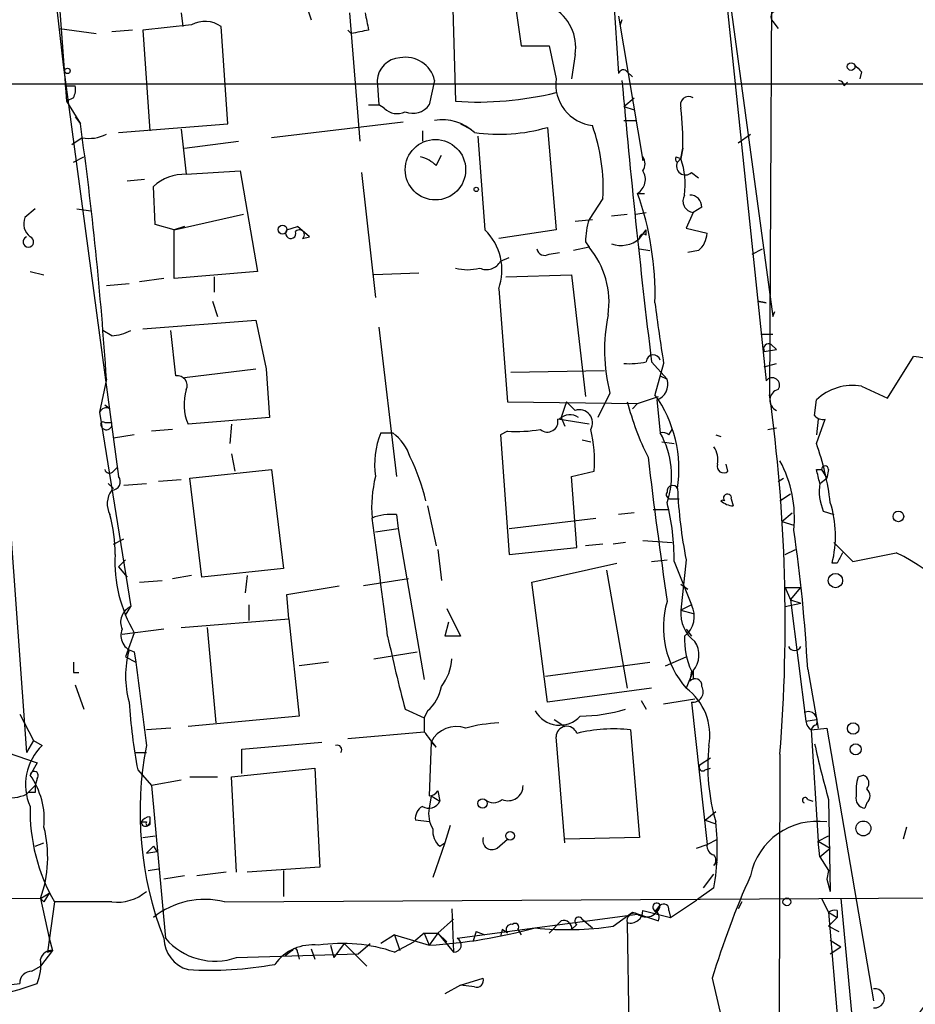
# Model space of a CAD drawing. Extents: x 2 to 153956, y -65702 to 887.
# Drawn here: x 134 to 178, y 757 to 805 of the extents above; entities that cross this region are included whole.
import ezdxf

# ---------------------------------------------------------------- set-up
doc = ezdxf.new("R2010")
doc.units = 0
doc.header["$MEASUREMENT"] = 0
doc.layers.add('MAIN', color=5, linetype='CONTINUOUS')

msp = doc.modelspace()

# ---------------------------------------------------------------- linework, layer by layer
at = {"layer": 'MAIN'}
for p, q in [((170.8573, 841.7559), (170.6033, 786.5533)), ((135.2127, 815.7633), (136.3133, 800.8619)), ((134.9587, 813.3079), (136.144, 802.6399)), ((162.4753, 813.4773), (163.2373, 802.2166)), ((167.9787, 810.8526), (170.7727, 790.3633)), ((168.0633, 810.0059), (170.434, 787.2306)), ((147.6587, 806.6193), (148.2513, 804.8413)), ((155.1093, 806.8733), (155.2787, 800.8619)), ((158.1573, 805.8573), (158.496, 803.5713)), ((141.9013, 805.1799), (141.986, 804.5026)), ((150.114, 805.1799), (150.622, 798.9146)), ((142.4093, 804.5873), (140.0387, 804.3333)), ((163.2373, 805.0106), (164.4227, 797.9833)), ((163.4067, 804.8413), (163.322, 804.5873)), ((170.7727, 804.7566), (171.0267, 804.4179)), ((135.9747, 804.4179), (137.7527, 804.1639)), ((139.5307, 804.3333), (138.5147, 804.2486)), ((140.0387, 804.3333), (140.3773, 799.4226)), ((144.1873, 799.7613), (143.8487, 804.5026)), ((150.1987, 804.1639), (150.0293, 804.3333)), ((158.496, 803.5713), (159.8507, 803.5713)), ((159.8507, 803.5713), (160.1893, 801.9626)), ((161.1207, 803.1479), (160.9513, 801.9626)), ((136.144, 802.6399), (138.8533, 782.5739)), ((163.6607, 802.3013), (163.9147, 802.0473)), ((175.0907, 802.3013), (175.006, 801.9626)), ((122.5127, 801.7086), (211.074, 801.7086)), ((151.4687, 801.8779), (151.5533, 800.6926)), ((154.2627, 801.8779), (154.0087, 800.6926)), ((174.244, 801.6239), (174.4133, 801.7933)), ((136.2287, 801.6239), (136.7367, 801.6239)), ((136.652, 801.0313), (136.3133, 800.8619)), ((136.3133, 800.8619), (136.9907, 799.7613)), ((163.4913, 800.6079), (163.9993, 801.0313)), ((151.0453, 800.6926), (151.5533, 800.6926)), ((151.8073, 800.5233), (151.5533, 800.6926)), ((163.4913, 800.6079), (163.9993, 800.4386)), ((136.7367, 800.0999), (136.9907, 799.7613)), ((152.7387, 799.8459), (146.304, 799.0839)), ((163.4913, 799.9306), (164.084, 799.9306)), ((138.8533, 799.3379), (144.1873, 799.7613)), ((141.9013, 799.5073), (142.1553, 797.3059)), ((153.67, 799.4226), (153.67, 798.9146)), ((155.5327, 799.7613), (156.0407, 799.5073)), ((159.766, 799.5919), (160.1893, 794.5966)), ((137.0753, 799.0839), (136.5673, 798.7453)), ((142.0707, 798.5759), (144.6953, 798.9146)), ((156.3793, 799.1686), (156.718, 794.5966)), ((169.0793, 798.8299), (169.672, 799.2533)), ((166.37, 798.5759), (166.2853, 798.0679)), ((166.2853, 798.0679), (166.37, 798.5759)), ((136.652, 797.8986), (137.16, 798.1526)), ((154.3473, 797.7293), (154.6013, 798.2373)), ((164.4227, 797.9833), (164.4227, 798.1526)), ((166.0313, 798.1526), (166.2853, 798.0679)), ((166.116, 797.8986), (166.2853, 798.0679)), ((142.1553, 797.3059), (144.78, 797.4753)), ((144.78, 797.4753), (145.6267, 792.5646)), ((150.7067, 797.3906), (151.384, 791.2946)), ((166.7933, 797.3906), (167.132, 797.1366)), ((140.1233, 797.0519), (139.2767, 796.9673)), ((140.6313, 794.8506), (140.5467, 796.7133)), ((162.4753, 796.1206), (161.798, 795.1046)), ((164.1687, 796.3746), (164.5073, 796.3746)), ((134.7893, 795.6126), (134.2813, 795.1893)), ((136.8213, 795.6126), (137.4987, 795.5279)), ((167.3013, 795.6973), (166.878, 795.4433)), ((141.5627, 794.5966), (144.9493, 795.3586)), ((161.1207, 795.0199), (161.9673, 795.1046)), ((162.8987, 795.2739), (163.6607, 795.3586)), ((164.084, 795.3586), (164.592, 795.4433)), ((166.878, 795.4433), (166.5393, 794.6813)), ((141.5627, 794.5966), (140.6313, 794.8506)), ((142.0707, 794.7659), (141.5627, 794.5966)), ((141.5627, 792.2259), (141.5627, 794.5966)), ((147.066, 794.5966), (147.574, 794.7659)), ((148.1667, 794.2579), (147.574, 794.7659)), ((160.1893, 794.5966), (157.3953, 794.1733)), ((164.2533, 794.1733), (164.592, 794.5966)), ((164.592, 794.3426), (164.592, 794.5966)), ((166.5393, 794.6813), (167.5553, 794.4273)), ((147.828, 794.1733), (148.1667, 794.2579)), ((161.798, 793.7499), (161.036, 793.5806)), ((161.6287, 794.0039), (161.798, 793.7499)), ((164.2533, 793.6653), (164.7613, 793.5806)), ((167.132, 793.5806), (166.624, 793.4959)), ((169.7567, 793.4113), (170.2647, 793.6653)), ((157.48, 793.0726), (157.9033, 793.2419)), ((159.8507, 793.4113), (160.3587, 793.4959)), ((134.5353, 792.5646), (135.2127, 792.3953)), ((141.0547, 792.2259), (139.8693, 792.0566)), ((145.6267, 792.5646), (141.5627, 792.2259)), ((143.51, 792.3106), (143.51, 791.5486)), ((153.5007, 792.4799), (151.2993, 792.3953)), ((157.734, 792.3106), (160.9513, 792.3953)), ((160.9513, 792.3953), (161.6287, 786.4686)), ((138.2607, 791.8873), (139.3613, 791.9719)), ((157.3953, 791.7179), (157.8187, 786.2146)), ((143.4253, 791.1253), (143.6793, 790.3633)), ((170.0107, 791.1253), (170.434, 791.0406)), ((170.434, 791.0406), (170.0107, 791.1253)), ((140.0387, 789.7706), (145.542, 790.1939)), ((145.542, 790.1939), (146.05, 787.8233)), ((170.7727, 790.3633), (170.8573, 790.6173)), ((151.5533, 789.8553), (152.4, 782.5739)), ((138.5147, 789.4319), (138.0913, 789.6859)), ((141.6473, 787.4846), (141.3933, 789.6859)), ((170.18, 789.5166), (170.7727, 789.5166)), ((170.3493, 788.6699), (170.942, 788.7546)), ((170.688, 789.0086), (170.942, 788.7546)), ((176.3607, 786.3839), (177.6307, 788.4159)), ((142.0707, 787.3999), (145.542, 787.8233)), ((146.05, 787.8233), (146.2193, 785.4526)), ((164.846, 788.1619), (165.608, 787.3153)), ((165.4387, 788.0773), (165.0153, 786.5533)), ((170.3493, 787.9079), (170.942, 788.0773)), ((138.2607, 787.3153), (137.922, 785.7066)), ((157.988, 787.6539), (162.56, 787.7386)), ((165.2693, 787.4846), (165.608, 787.3153)), ((175.0907, 786.9766), (176.3607, 786.3839)), ((162.814, 786.6379), (162.2213, 785.4526)), ((164.1687, 786.1299), (165.1847, 786.4686)), ((138.43, 785.8759), (138.176, 786.0453)), ((157.8187, 786.2146), (164.1687, 786.1299)), ((161.1207, 785.7913), (160.6973, 786.2146)), ((164.1687, 786.1299), (163.9147, 785.8759)), ((163.9147, 785.8759), (164.1687, 786.1299)), ((165.1, 786.2993), (165.2693, 784.6906)), ((172.8047, 785.5373), (172.8893, 786.2993)), ((137.922, 785.7066), (139.446, 776.2239)), ((146.2193, 785.4526), (142.24, 785.1139)), ((160.4433, 785.4526), (160.6127, 785.0293)), ((138.176, 785.1986), (138.5147, 785.1986)), ((144.3567, 785.1139), (144.272, 784.1826)), ((161.798, 785.1139), (160.274, 785.3679)), ((170.5187, 784.8599), (170.942, 784.9446)), ((172.974, 785.3679), (172.8893, 784.6059)), ((172.8893, 784.1826), (173.3127, 785.3679)), ((139.6153, 784.6059), (138.5993, 784.4366)), ((141.478, 784.8599), (140.462, 784.7753)), ((151.638, 784.6906), (152.2307, 784.6906)), ((157.8187, 784.7753), (157.48, 784.6059)), ((157.48, 784.6059), (157.9033, 778.7639)), ((165.6927, 784.6059), (165.862, 784.8599)), ((167.9787, 784.6059), (168.2327, 784.5213)), ((161.4593, 784.3519), (161.8827, 784.2673)), ((165.354, 784.2673), (165.9467, 784.1826)), ((144.3567, 783.6746), (144.526, 782.8279)), ((138.5993, 782.8279), (138.7687, 782.9973)), ((168.5713, 782.8279), (168.4867, 783.1666)), ((142.3247, 782.4893), (146.304, 782.9126)), ((146.304, 782.9126), (146.8967, 778.0866)), ((160.9513, 782.5739), (162.052, 782.8279)), ((161.2053, 779.1026), (160.9513, 782.5739)), ((172.8893, 782.9126), (173.1433, 782.9126)), ((173.1433, 782.9126), (173.3973, 782.4893)), ((173.482, 782.9126), (173.3973, 782.4893)), ((138.3453, 782.2353), (138.5993, 781.9813)), ((138.3453, 782.2353), (138.5993, 781.9813)), ((139.1073, 782.1506), (140.208, 782.2353)), ((141.9013, 782.4046), (140.8007, 782.3199)), ((142.9173, 777.6633), (142.3247, 782.4893)), ((171.0267, 782.3199), (171.2807, 782.4893)), ((173.0587, 782.2353), (173.3973, 782.4893)), ((171.1113, 781.3886), (171.6193, 781.7273)), ((153.924, 781.1346), (154.3473, 779.1873)), ((165.7773, 781.4733), (166.2007, 781.4733)), ((168.7407, 781.4733), (168.8253, 781.1346)), ((133.5193, 780.8806), (134.366, 769.1119)), ((152.4, 780.7113), (152.4847, 780.0339)), ((163.9993, 780.7959), (163.2373, 780.7113)), ((164.9307, 780.9653), (165.6927, 780.9653)), ((171.196, 780.3726), (171.704, 780.7959)), ((173.228, 780.8806), (173.736, 780.7113)), ((157.9033, 780.0339), (162.1367, 780.5419)), ((171.196, 780.3726), (171.7887, 780.2033)), ((151.384, 779.8646), (152.4847, 780.0339)), ((152.4847, 780.0339), (153.7547, 772.6679)), ((138.5993, 779.2719), (139.1073, 779.5259)), ((162.4753, 779.2719), (161.6287, 779.1873)), ((163.576, 779.3566), (162.9833, 779.2719)), ((164.4227, 779.4413), (165.862, 779.3566)), ((173.736, 779.3566), (174.6673, 778.4253)), ((154.432, 779.0179), (154.6013, 777.4939)), ((157.9033, 778.7639), (161.2053, 779.1026)), ((171.3653, 778.7639), (171.8733, 779.0179)), ((174.6673, 778.4253), (176.784, 778.8486)), ((138.8533, 778.1713), (139.192, 778.5099)), ((138.8533, 778.1713), (139.192, 778.5099)), ((159.004, 777.4093), (163.1527, 778.3406)), ((164.846, 778.4253), (165.608, 778.5099)), ((165.9467, 778.4253), (166.7933, 776.3086)), ((166.5393, 778.5099), (166.2853, 776.0546)), ((173.9053, 778.3406), (173.6513, 778.3406)), ((138.8533, 778.1713), (139.2767, 777.6633)), ((142.4093, 777.7479), (141.478, 777.5786)), ((146.8967, 778.0866), (142.9173, 777.6633)), ((145.1187, 777.7479), (145.034, 776.9013)), ((162.6447, 778.0019), (163.6607, 772.2446)), ((139.8693, 777.4093), (140.97, 777.4939)), ((147.066, 776.8166), (149.606, 777.2399)), ((152.9927, 777.5786), (150.7913, 777.2399)), ((159.766, 771.5673), (159.004, 777.4093)), ((166.2853, 777.3246), (166.624, 777.0706)), ((147.1507, 775.6313), (147.066, 776.8166)), ((171.3653, 777.1553), (172.1273, 777.1553)), ((171.3653, 777.1553), (171.6193, 776.5626)), ((171.6193, 776.5626), (172.1273, 777.1553)), ((145.2033, 776.3086), (145.2033, 775.5466)), ((166.7933, 776.3086), (166.2853, 776.0546)), ((171.3653, 776.2239), (172.1273, 776.3933)), ((171.6193, 776.5626), (172.1273, 776.3933)), ((171.6193, 776.5626), (172.3813, 770.6359)), ((139.192, 775.8006), (139.446, 776.2239)), ((154.8553, 776.1393), (155.5327, 774.7846)), ((166.2853, 776.0546), (166.878, 775.8853)), ((141.9013, 775.2079), (147.1507, 775.6313)), ((147.1507, 775.6313), (147.6587, 770.8899)), ((154.94, 775.4619), (154.7707, 774.7846)), ((154.94, 775.4619), (154.7707, 774.7846)), ((141.0547, 775.1233), (139.0227, 774.8693)), ((139.6153, 774.9539), (139.192, 773.7686)), ((143.1713, 775.2079), (143.5947, 770.5513)), ((166.5393, 775.1233), (166.7933, 774.7846)), ((155.5327, 774.7846), (154.7707, 774.7846)), ((139.6153, 774.0226), (139.7, 773.5146)), ((151.2993, 773.6839), (153.416, 774.0226)), ((139.192, 773.7686), (139.7, 773.5146)), ((149.098, 773.5146), (147.6587, 773.3453)), ((159.6813, 772.8373), (164.7613, 773.5146)), ((165.5233, 773.3453), (166.5393, 773.7686)), ((136.652, 773.0066), (136.906, 773.0066)), ((166.878, 773.0913), (166.5393, 772.2446)), ((166.7933, 773.0913), (166.7087, 772.5833)), ((166.878, 773.0913), (166.878, 772.6679)), ((172.466, 773.1759), (172.974, 770.2973)), ((136.7367, 772.4139), (137.16, 771.2286)), ((164.846, 772.2446), (159.766, 771.5673)), ((164.338, 771.6519), (164.592, 771.2286)), ((165.4387, 771.4826), (166.9627, 771.7366)), ((166.7933, 771.5673), (167.5553, 764.6246)), ((152.8233, 771.2286), (153.7547, 770.8053)), ((153.924, 771.1439), (153.7547, 770.8053)), ((134.0273, 770.9746), (134.7047, 769.7046)), ((147.6587, 770.8899), (142.24, 770.3819)), ((153.7547, 770.8053), (153.7547, 770.1279)), ((160.1047, 770.7206), (160.6127, 770.3819)), ((172.3813, 770.6359), (172.8893, 770.7206)), ((141.3933, 770.2973), (140.208, 770.2126)), ((150.0293, 769.7893), (153.7547, 770.1279)), ((163.83, 770.2126), (164.2533, 764.9633)), ((172.6353, 770.2126), (173.3973, 770.2973)), ((172.6353, 770.2126), (172.974, 764.7939)), ((173.3973, 770.2973), (175.6833, 757.0046)), ((134.7047, 769.7046), (134.366, 769.1119)), ((134.7047, 769.7046), (135.128, 769.4506)), ((144.8647, 769.2813), (148.7593, 769.6199)), ((154.0933, 769.6199), (154.0087, 766.9953)), ((154.3473, 769.3659), (154.0933, 769.6199)), ((160.6127, 764.7093), (160.1893, 769.8739)), ((132.9267, 769.2813), (134.874, 768.6039)), ((139.7, 769.1119), (140.208, 769.1119)), ((144.8647, 768.0959), (144.8647, 769.2813)), ((134.874, 768.6039), (134.5353, 768.0113)), ((167.2167, 768.5193), (167.7247, 768.8579)), ((171.1113, 769.0273), (171.0267, 743.2886)), ((139.7847, 768.2653), (140.462, 767.5033)), ((144.3567, 767.9266), (148.4207, 768.3499)), ((148.4207, 768.3499), (148.6747, 763.5239)), ((167.4707, 768.2653), (167.7247, 768.3499)), ((134.874, 767.8419), (134.7893, 767.5033)), ((141.9013, 767.7573), (140.462, 767.5033)), ((142.3247, 767.9266), (143.6793, 767.9266)), ((144.6107, 763.2699), (144.3567, 767.9266)), ((174.9213, 767.9266), (175.1753, 768.0113)), ((134.366, 767.0799), (134.7893, 767.5033)), ((134.7893, 767.1646), (134.4507, 767.1646)), ((140.462, 767.5033), (141.1393, 760.0526)), ((154.432, 767.2493), (154.5167, 766.7413)), ((154.0933, 766.9953), (154.0087, 766.4026)), ((154.0933, 766.9953), (154.5167, 766.7413)), ((172.466, 766.8259), (172.72, 766.7413)), ((173.482, 766.8259), (173.5667, 762.3386)), ((167.4707, 765.8099), (167.9787, 766.2333)), ((175.3447, 766.6566), (175.26, 766.4026)), ((139.954, 765.7253), (140.208, 765.7253)), ((140.3773, 765.9793), (140.3773, 765.7253)), ((154.0087, 765.7253), (153.3313, 765.8099)), ((167.4707, 765.8099), (167.9787, 765.6406)), ((155.0247, 765.5559), (154.7707, 764.7093)), ((177.292, 765.4713), (177.1227, 764.8786)), ((140.0387, 764.9633), (140.6313, 765.0479)), ((157.3107, 764.4553), (157.8187, 764.8786)), ((164.2533, 764.9633), (160.6127, 764.8786)), ((167.5553, 764.6246), (168.0633, 764.8786)), ((172.974, 764.7939), (173.482, 765.0479)), ((172.974, 764.7939), (173.5667, 764.4553)), ((173.0587, 764.0319), (172.974, 764.7939)), ((134.7893, 764.5399), (135.2127, 764.7093)), ((140.208, 764.2013), (140.716, 764.2859)), ((140.5467, 764.5399), (140.716, 764.2859)), ((154.7707, 764.7093), (154.178, 763.0159)), ((154.5167, 764.5399), (154.7707, 764.7093)), ((167.0473, 764.4553), (167.5553, 764.6246)), ((173.0587, 764.0319), (173.5667, 764.4553)), ((173.0587, 764.0319), (173.482, 763.3546)), ((140.2927, 763.3546), (140.8007, 763.4393)), ((148.6747, 763.5239), (145.1187, 763.2699)), ((146.8967, 763.3546), (146.8967, 762.0846)), ((167.894, 763.6086), (168.0633, 763.7779)), ((173.482, 763.3546), (173.3973, 762.9313)), ((142.0707, 763.1006), (141.0547, 762.9313)), ((144.1027, 763.2699), (142.6633, 763.1006)), ((167.386, 762.5079), (167.894, 763.1853)), ((173.3973, 762.9313), (173.5667, 762.3386)), ((167.894, 762.5079), (167.0473, 761.9153)), ((108.3733, 762.0846), (135.0433, 761.9999)), ((135.0433, 761.9999), (135.4667, 762.2539)), ((135.0433, 761.9999), (135.2127, 761.8306)), ((135.0433, 761.9999), (135.4667, 760.0526)), ((135.4667, 762.2539), (135.2127, 761.8306)), ((144.018, 761.8306), (232.41, 762.3386)), ((165.7773, 761.0686), (167.0473, 761.9153)), ((173.1433, 761.9999), (173.482, 761.3226)), ((174.0747, 761.9999), (177.2073, 729.1493)), ((135.7207, 761.8306), (135.382, 759.3753)), ((138.5147, 761.8306), (135.7207, 761.8306)), ((155.1093, 761.4919), (155.194, 759.3753)), ((164.4227, 761.4073), (165.7773, 761.0686)), ((165.0153, 761.3226), (165.2693, 761.6613)), ((165.2693, 761.6613), (165.0153, 761.3226)), ((165.6927, 761.4073), (165.7773, 761.0686)), ((169.2487, 761.8306), (169.0793, 761.4919)), ((173.9053, 761.4073), (173.9053, 761.0686)), ((155.194, 760.9839), (154.432, 760.3066)), ((155.3633, 760.0526), (164.1687, 761.2379)), ((160.4433, 760.8993), (159.8507, 760.3066)), ((161.4593, 760.9839), (161.9673, 760.5606)), ((162.9833, 760.6453), (163.9147, 761.3226)), ((163.9147, 761.3226), (165.1847, 760.8993)), ((173.482, 761.3226), (173.9053, 761.0686)), ((173.482, 761.3226), (173.99, 755.3959)), ((173.482, 760.6453), (173.9053, 761.0686)), ((157.5647, 760.4759), (157.48, 760.1373)), ((157.8187, 760.3066), (157.5647, 760.4759)), ((158.3267, 760.4759), (158.496, 760.2219)), ((161.2053, 760.7299), (160.9513, 760.4759)), ((163.6607, 760.8146), (163.7453, 755.7346)), ((173.482, 760.6453), (173.99, 760.3913)), ((135.4667, 760.0526), (135.636, 759.4599)), ((152.3153, 760.2219), (151.638, 759.7986)), ((152.3153, 760.2219), (154.0087, 759.7139)), ((152.3153, 760.2219), (152.5693, 759.4599)), ((153.7547, 760.3066), (153.2467, 759.8833)), ((153.7547, 760.3066), (154.432, 760.3066)), ((153.7547, 760.3066), (154.0087, 759.7139)), ((154.432, 760.3066), (154.0087, 759.7139)), ((154.432, 760.3066), (155.194, 759.3753)), ((154.432, 760.3066), (154.8553, 759.8833)), ((156.2947, 760.3913), (156.1253, 759.8833)), ((156.2947, 760.3913), (156.718, 760.2219)), ((173.5667, 759.9679), (174.0747, 759.6293)), ((135.636, 759.4599), (135.0433, 758.6979)), ((135.382, 759.3753), (135.636, 759.4599)), ((135.636, 759.4599), (135.382, 759.3753)), ((147.32, 759.4599), (146.9813, 759.2059)), ((148.2513, 759.5446), (148.4207, 759.0366)), ((149.1827, 759.7139), (149.352, 759.1213)), ((149.86, 759.7986), (149.352, 759.1213)), ((149.86, 759.7986), (150.9607, 758.6979)), ((150.5373, 759.2906), (151.13, 759.7986)), ((152.3153, 759.3753), (153.2467, 759.8833)), ((173.5667, 759.2906), (174.0747, 759.6293)), ((144.6107, 759.1213), (150.5373, 759.2906)), ((147.574, 759.3753), (147.6587, 759.0366)), ((134.62, 758.4439), (135.0433, 758.6979)), ((155.5327, 757.7666), (156.6333, 758.1053)), ((167.8093, 758.1053), (170.18, 747.7759)), ((110.9133, 754.8879), (134.0273, 757.8513)), ((155.5327, 757.7666), (154.7707, 757.3433)), ((156.21, 757.6819), (155.5327, 757.7666))]:
    msp.add_line(p, q, dxfattribs=at)
for centre, radius in [((174.5826, 802.5553), 0.1893), ((136.3556, 802.3436), 0.1338), ((154.3068, 797.5254), 1.4747), ((156.2946, 796.5651), 0.1058), ((146.8482, 794.6087), 0.218), ((176.8879, 780.6228), 0.2596), ((173.8206, 777.494), 0.349), ((174.6854, 770.2792), 0.2801), ((174.802, 769.2698), 0.2702), ((156.6051, 766.6284), 0.2275), ((175.183, 765.4097), 0.3618), ((157.9456, 765.048), 0.2116), ((171.45, 761.8307), 0.1893)]:
    msp.add_circle(centre, radius, dxfattribs=at)
for centre, radius, start, end in [((362.6057, 847.0806), 215.8359, 191.194034, 191.423222), ((158.9373, 803.5046), 2.2123, 350.72161, 60.69938), ((170.948, 804.9804), 0.2843, 91.20944, 231.9288), ((143.0624, 803.4138), 1.343, 54.16427, 119.0977), ((192.972, 592.5988), 215.8457, 101.200557, 101.42974), ((152.6286, 801.8187), 1.1614, 92.9267, 177.07822), ((152.8557, 801.5662), 1.4411, 12.49129, 101.46275), ((163.4702, 802.1531), 0.2414, 37.88123, 164.74904), ((259.5838, 887.158), 119.7487, 224.893867, 225.123016), ((162.2167, 801.705), 2.0437, 172.75884, 262.99043), ((607.4393, 841.5393), 445.8004, 185.104166, 186.876743), ((173.9477, 801.5816), 0.2993, 8.12469, 81.87531), ((135.8049, 801.4547), 0.947, 333.44307, 10.29186), ((156.3432, 817.2039), 16.3766, 266.27308, 283.58295), ((166.6663, 800.6785), 0.4114, 59.03386, 202.16348), ((152.4318, 801.1371), 0.8756, 224.50493, 296.5592), ((153.2042, 801.2644), 0.987, 247.29841, 324.59661), ((151.7352, 798.9149), 14.6387, 358.67304, 6.30799), ((154.6436, 797.6869), 2.2758, 46.50622, 99.63492), ((-34.2778, 775.9971), 172.9093, 3.753118, 7.899584), ((157.4024, 807.6626), 8.4097, 261.8486, 286.32329), ((153.4301, 796.6427), 9.0603, 356.69648, 19.5639), ((137.4139, 800.9465), 1.8931, 259.69678, 296.57047), ((153.1797, 796.525), 1.6774, 45.88646, 76.00684), ((163.9569, 797.814), 0.5759, 323.97775, 36.01421), ((166.2009, 798.068), 0.1895, 153.48903, 243.38086), ((166.497, 797.701), 0.4292, 152.58716, 313.66866), ((162.37, 796.7978), 4.1162, 352.9121, 17.97275), ((163.7603, 797.0485), 0.788, 301.2169, 32.79464), ((142.0954, 794.9891), 2.3176, 88.51897, 131.93062), ((150.2102, 791.425), 14.8101, 358.51271, 19.5242), ((166.9485, 796.0077), 0.5687, 150.25262, 262.87998), ((166.7229, 795.7115), 0.5786, 358.59364, 91.40636), ((135.0294, 794.893), 0.8046, 158.39297, 232.11752), ((165.7815, 793.9285), 4.1535, 163.55114, 178.95983), ((147.2519, 794.4254), 0.2527, 137.35725, 20.01992), ((147.6728, 794.3567), 0.2403, 310.23916, 139.77624), ((154.8007, 792.6265), 2.7491, 340.70031, 45.77816), ((134.4506, 794.011), 0.261, 108.91396, 71.06527), ((163.3669, 795.1613), 1.3273, 249.34493, 311.89738), ((164.465, 794.1733), 0.2117, 53.12469, 180), ((166.4185, 794.4665), 1.1375, 308.84782, 358.02507), ((159.639, 793.7359), 0.3875, 190.49794, 303.11188), ((158.6219, 791.0718), 4.1545, 351.36299, 40.13772), ((156.8027, 793.4112), 0.7573, 243.43157, 333.43833), ((155.8714, 794.7675), 2.1182, 253.75105, 286.24636), ((251.6155, 801.9023), 87.2787, 187.148906, 189.114075), ((171.2023, 788.7303), 8.6453, 168.5406, 194.00619), ((138.3995, 791.6888), 2.2598, 272.92204, 297.58673), ((170.561, 788.7969), 0.2469, 59.04022, 210.95978), ((164.9367, 788.1559), 0.3448, 15.25366, 179.00279), ((177.6095, 786.659), 1.757, 21.93403, 89.30866), ((163.7455, 791.9729), 3.9039, 266.26657, 282.52324), ((141.7059, 786.9994), 0.4887, 336.85529, 96.88654), ((164.832, 787.0683), 0.8144, 289.21368, 17.65622), ((170.7303, 787.0189), 0.3642, 324.47695, 144.45501), ((174.6673, 784.4365), 2.5751, 80.53658, 133.66573), ((144.4823, 786.0749), 2.4396, 162.52913, 203.1989), ((159.9431, 782.9137), 6.2429, 351.41056, 35.66165), ((90.5351, 775.4621), 80.8327, 355.43406, 7.886533), ((171.1537, 786.2852), 0.5373, 103.67159, 246.79861), ((138.2606, 785.5374), 0.3785, 63.41464, 153.44849), ((351.0851, 722.3287), 200.8206, 161.450478, 161.679643), ((177.6662, 789.9216), 14.4878, 194.82519, 206.28755), ((160.8761, 784.8408), 0.7386, 55.92054, 134.46792), ((161.3287, 785.1841), 0.6419, 329.66389, 108.9092), ((173.1857, 785.8335), 0.4826, 217.86249, 285.2572), ((138.0914, 785.1139), 0.1197, 45.03384, 224.96616), ((138.2607, 785.1139), 0.2677, 198.42141, 18.44172), ((159.766, 785.2551), 0.5204, 229.40229, 12.51925), ((155.3924, 783.1665), 4.052, 157.90529, 188.40967), ((150.876, 782.828), 2.3031, 17.10218, 53.97098), ((158.2419, 792.0642), 7.3012, 266.67709, 279.34376), ((155.8686, 783.3358), 6.2042, 355.30431, 14.22058), ((165.3963, 784.2246), 0.483, 52.14062, 105.24471), ((161.7072, 782.6241), 4.1181, 341.30195, 30.11953), ((166.9204, 783.3784), 1.1623, 349.50116, 33.10901), ((160.3513, 779.7132), 13.3108, 6.86351, 19.61954), ((144.5437, 779.2378), 9.5412, 13.02774, 26.56881), ((492.611, 823.3891), 330.3508, 186.934331, 188.163838), ((168.3596, 783.0607), 0.3147, 160.3327, 312.28226), ((165.989, 780.5503), 5.8307, 354.08378, 28.53815), ((173.3127, 782.9125), 0.1694, 0.03384, 179.96618), ((138.4088, 782.976), 0.2413, 195.23429, 322.13751), ((138.5147, 782.3199), 0.4233, 270, 36.87531), ((157.3908, 781.0504), 6.197, 165.76822, 184.70675), ((3.6255, 740.2181), 174.5653, 13.92763, 14.156781), ((165.8726, 781.8648), 0.2698, 25.57745, 191.30577), ((175.5145, 781.8543), 2.4852, 171.18127, 203.0666), ((139.4096, 781.237), 1.1117, 143.60735, 208.22012), ((165.7773, 781.6849), 0.2116, 143.12469, 270), ((188.4291, 782.9406), 22.3337, 182.46178, 191.44261), ((168.5502, 781.5156), 0.1952, 347.48075, 220.59493), ((154.752, 778.5673), 11.1956, 359.27327, 14.14845), ((168.3173, 781.2406), 0.1705, 60.21761, 119.75322), ((168.8847, 782.0916), 0.9588, 227.1555, 266.44827), ((168.4745, 779.6757), 5.3462, 345.53851, 17.73136), ((131.6504, 778.8368), 7.034, 359.40618, 15.45566), ((152.1459, 778.2575), 2.4669, 84.08788, 112.1775), ((-341.3599, 712.4187), 497.263, 7.204915, 7.874073), ((98.0209, 769.1524), 74.5537, 3.093629, 8.326876), ((145.4959, 778.4101), 6.8211, 177.02681, 210.44399), ((301.0522, 715.0847), 142.0128, 153.320393, 153.54954), ((171.8788, 768.8118), 11.1713, 30.28734, 63.95425), ((169.9287, 775.2093), 4.5031, 163.63724, 221.17611), ((165.7393, 775.7432), 1.1961, 306.73386, 28.21056), ((139.7846, 775.462), 0.8338, 113.96109, 203.96737), ((167.9281, 775.8723), 1.6529, 173.66785, 234.26367), ((139.7813, 774.8219), 0.8163, 158.33154, 258.2675), ((235.0951, 792.6944), 85.0261, 192.1598, 194.623216), ((170.221, 774.6572), 3.7685, 178.06263, 204.55267), ((165.9511, 773.868), 1.2093, 320.03852, 33.22488), ((144.0201, 772.8373), 4.8288, 164.75154, 195.24846), ((171.831, 774.4036), 0.3224, 203.20092, 336.79908), ((263.6519, 773.2606), 127.0002, 179.885409, 180.114592), ((1155.947, 898.4816), 1023.9017, 187.0104173, 187.2396017), ((152.6712, 773.8257), 2.4422, 322.2137, 356.67142), ((166.9704, 772.3755), 0.3342, 352.05179, 141.54906), ((152.5657, 772.7062), 2.0702, 311.00446, 349.51024), ((164.8669, 769.9719), 2.8217, 349.35353, 53.65196), ((166.8569, 772.0753), 0.5119, 262.86388, 29.75043), ((168.5417, 773.6308), 29.2533, 184.04495, 190.56876), ((160.3654, 771.8092), 1.3652, 209.16548, 317.67183), ((161.3555, 778.3375), 7.4476, 270.14771, 287.34645), ((172.4914, 770.6614), 0.443, 333.91501, 116.07338), ((157.6533, 763.6965), 6.8597, 92.15547, 105.79005), ((172.9322, 770.6786), 0.5526, 184.43211, 237.49779), ((141.9902, 760.3674), 15.2863, 36.06229, 39.68104), ((155.3273, 768.9904), 1.3853, 70.63246, 152.97252), ((160.7123, 769.8684), 0.523, 19.53299, 179.39749), ((162.9832, 762.911), 7.3506, 83.3847, 103.99711), ((172.9922, 770.1097), 0.3714, 106.08312, 163.91688), ((136.9193, 767.5514), 2.6107, 133.32531, 204.05363), ((156.8996, 766.2173), 17.0019, 169.03711, 201.25928), ((149.5213, 769.2495), 0.2182, 320.91378, 112.81582), ((177.5865, 768.4769), 9.994, 174.40892, 195.98131), ((218.9057, 779.6204), 47.1912, 192.33969, 195.73094), ((134.7349, 767.9871), 0.2011, 313.77084, 173.08706), ((167.3437, 768.3923), 0.1796, 135, 315), ((131.4267, 765.8219), 3.8022, 354.70925, 35.1572), ((177.2079, 767.2494), 2.3848, 163.50281, 186.11653), ((175.034, 767.6161), 0.4197, 317.75202, 70.32597), ((219.4392, 767.3339), 84.6501, 179.885341, 180.114592), ((153.9664, 767.5455), 0.5518, 274.39632, 327.53677), ((157.861, 767.4821), 0.72, 245.69896, 1.68726), ((175.0906, 766.9953), 0.4233, 306.87802, 53.11386), ((133.4769, 769.0709), 2.1805, 262.19282, 294.06361), ((153.9867, 766.9699), 0.5772, 236.72563, 336.66846), ((157.1414, 767.2706), 0.614, 226.40555, 313.58769), ((172.339, 766.7836), 0.1339, 18.42141, 251.57859), ((175.2788, 766.8635), 0.4613, 163.39949, 267.66421), ((143.4737, 766.2834), 8.9407, 178.69321, 209.87015), ((154.0086, 765.8946), 0.6826, 119.73863, 187.12814), ((155.3631, 766.1062), 1.3865, 167.65587, 211.26638), ((140.42, 765.4284), 0.5525, 94.43211, 147.49779), ((140.1656, 765.7252), 0.2116, 179.97292, 0.02706), ((140.2926, 765.6617), 0.1058, 143.06514, 36.90235), ((156.7958, 764.4099), 11.26, 350.27517, 6.70865), ((172.9309, 762.4312), 3.327, 81.94126, 168.39251), ((129.4346, 764.0134), 5.9592, 340.25207, 14.161), ((155.1638, 765.2899), 0.9905, 174.39761, 229.21238), ((157.0617, 764.8289), 0.449, 162.58203, 303.68299), ((55.7149, 849.0581), 119.7487, 314.87695, 315.106099), ((168.0041, 764.5569), 0.4539, 171.4218, 255.96069), ((167.5978, 763.8626), 0.3902, 319.38596, 40.61404), ((209.0886, 745.5576), 43.1442, 156.00777, 163.09226), ((138.7871, 763.9986), 2.1851, 262.83856, 310.56233), ((143.0444, 757.978), 3.9737, 75.81758, 128.94376), ((163.8122, 761.406), 0.6105, 255.63143, 0.12201), ((164.5909, 761.7825), 0.6891, 232.21544, 349.87065), ((165.1, 761.5766), 0.1893, 26.57859, 243.42141), ((164.8459, 761.0686), 0.3787, 333.44848, 63.42818), ((165.4386, 761.4636), 0.2603, 347.50701, 130.57503), ((173.7784, 760.9414), 0.4829, 74.76361, 127.86666), ((160.5703, 760.5352), 0.3856, 351.15329, 109.22904), ((161.29, 760.8992), 0.1893, 26.57859, 243.42141), ((163.9994, 760.9246), 0.3561, 61.61425, 197.9923), ((152.4718, 785.2628), 25.5951, 273.44249, 285.17853), ((158.0162, 760.476), 0.2601, 77.45447, 220.6204), ((158.1997, 760.6029), 0.1796, 315, 135), ((160.754, 775.1918), 14.7163, 263.83389, 278.71298), ((142.69, 760.1015), 1.636, 181.71279, 254.0344), ((143.5524, 762.1119), 3.1723, 220.4769, 289.48762), ((155.211, 759.7309), 0.3559, 267.26297, 64.66607), ((135.6001, 758.8836), 0.5774, 86.43543, 164.63523), ((148.3062, 757.4877), 2.2442, 82.73502, 144.75971), ((147.447, 759.4176), 0.1339, 341.57859, 161.57859), ((149.7733, 752.0703), 7.7347, 70.81308, 98.80006), ((132.8855, 758.7401), 2.1781, 335.91679, 7.82393), ((143.292, 776.3995), 17.9018, 266.63108, 280.23629), ((182.4753, 753.4152), 5.47, 94.63481, 164.38136), ((134.6059, 757.8653), 0.5788, 88.60403, 181.38608), ((156.3088, 758.0064), 0.3392, 253.06616, 16.94999), ((130.1548, 770.5727), 13.5685, 269.54901, 290.35311), ((175.7398, 757.1316), 0.4691, 263.08253, 96.91747)]:
    msp.add_arc(centre, radius, start, end, dxfattribs=at)

doc.saveas('drawing.dxf')
